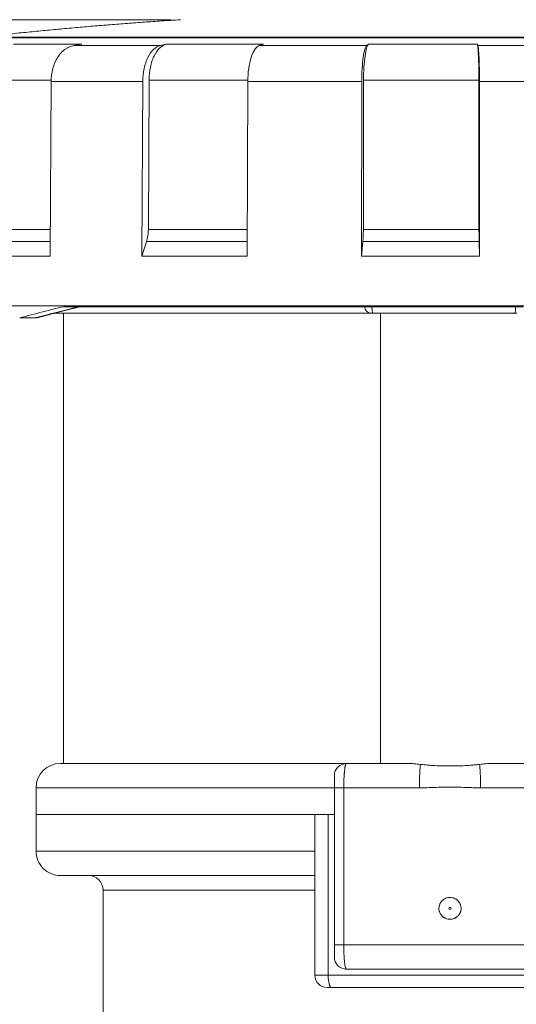
# Model space of a CAD drawing. Units: millimetres. Extents: x 0 to 594, y 0 to 420.
# Drawn here: x 152 to 193, y 247 to 327 of the extents above; entities that cross this region are included whole.
import ezdxf

# ---------------------------------------------------------------- set-up
doc = ezdxf.new("R2010")
doc.units = ezdxf.units.MM
doc.layers.add('1', color=7, linetype='Continuous', true_color=0xffffff)
doc.styles.add('Arial', font='Arial')
doc.dimstyles.get("Standard").update_dxf_attribs({"dimtxt": 0.18, "dimasz": 0.18, "dimexe": 0.18, "dimexo": 0.0625, "dimgap": 0.09, "dimtad": 0, "dimtih": 1, "dimtoh": 1, "dimdec": 4, "dimzin": 0, "dimdsep": 46, "dimtxsty": 'Standard', "dimcen": 0.09, "dimadec": 0, "dimazin": 0, "dimtfac": 1, "dimtdec": 4, "dimtofl": 0, "dimtmove": 0, "dimatfit": 3, "dimfxl": 0, "dimtolj": 1, "dimtzin": 0, "dimarcsym": 0})

# ---------------------------------------------------------------- blocks, each defined once
blk = doc.blocks.new('_U0')
at = {"layer": '1', "color": 18, "lineweight": 13}
for p, q in [((141.212, 304.692), (141.212, 359.336)), ((234.212, 304.692), (234.212, 359.336)), ((141.212, 357.836), (234.212, 357.836))]:
    blk.add_line(p, q, dxfattribs=at)
at = {"layer": '1', "color": 18, "lineweight": 18}
for points in [[(141.212, 357.836), (143.712, 358.322), (143.712, 357.35)], [(234.212, 357.836), (231.712, 357.35), (231.712, 358.322)]]:
    blk.add_solid(points, dxfattribs=at)
at = {"layer": '1', "color": 18, "linetype": 'Continuous', "lineweight": 13, "insert": (186.028, 358.458), "char_height": 2.5, "attachment_point": 7, "line_spacing_factor": 1.047437, "style": 'Arial'}
blk.add_mtext('\\fArial|b0|i0;\\W1.0000;93', dxfattribs=at)
blk = doc.blocks.new('_U1')
at = {"layer": '1', "color": 18, "lineweight": 13}
for p, q in [((164.838, 327.441), (109.678, 327.441)), ((111.178, 327.441), (111.178, 113.542)), ((166.601, 113.542), (109.678, 113.542))]:
    blk.add_line(p, q, dxfattribs=at)
at = {"layer": '1', "color": 18, "lineweight": 18}
for points in [[(111.178, 327.441), (111.664, 324.941), (110.692, 324.941)], [(111.178, 113.542), (110.692, 116.042), (111.664, 116.042)]]:
    blk.add_solid(points, dxfattribs=at)
at = {"layer": '1', "color": 18, "linetype": 'Continuous', "lineweight": 13, "insert": (110.801, 217.815), "char_height": 2.5, "attachment_point": 7, "rotation": 90, "line_spacing_factor": 1.047437, "style": 'Arial'}
blk.add_mtext('\\fArial|b0|i0;\\W1.0000;214', dxfattribs=at)

msp = doc.modelspace()

# ---------------------------------------------------------------- linework, layer by layer
at = {"layer": '1', "color": 155, "linetype": 'Continuous', "lineweight": 18}
for p, q in [((156.808, 325.321), (157.481, 325.438)), ((163.909, 325.321), (164.427, 325.438)), ((172.05, 325.321), (172.391, 325.438)), ((180.875, 325.321), (181.024, 325.438)), ((154.857, 308.003), (154.946, 322.37)), ((162.406, 308.003), (162.474, 322.37)), ((162.934, 310.2), (162.992, 322.486)), ((171.061, 308.003), (171.106, 322.37)), ((180.444, 308.003), (180.463, 322.37)), ((180.595, 310.2), (180.612, 322.486)), ((190.093, 310.2), (190.088, 322.486)), ((190.144, 308.003), (190.138, 322.37)), ((149.557, 310.2), (154.87, 310.2)), ((162.934, 310.2), (171.068, 310.2)), ((180.595, 310.2), (190.093, 310.2)), ((149.332, 309.218), (154.864, 309.218)), ((162.406, 308.003), (162.788, 309.218)), ((162.788, 309.218), (171.065, 309.218)), ((180.444, 308.003), (180.553, 309.218)), ((180.553, 309.218), (190.107, 309.218)), ((190.144, 308.003), (190.107, 309.218)), ((148.744, 308.003), (154.857, 308.003)), ((162.406, 308.003), (171.061, 308.003)), ((180.444, 308.003), (190.144, 308.003)), ((148.678, 303.942), (156.301, 303.942)), ((181.212, 303.342), (155.231, 303.342)), ((155.962, 303.342), (155.962, 266.342)), ((156.301, 303.942), (156.627, 303.942)), ((234.212, 303.942), (156.627, 303.942)), ((180.712, 303.842), (180.712, 303.942)), ((181.381, 303.342), (181.212, 303.342)), ((193.039, 303.342), (181.381, 303.342)), ((182.012, 303.342), (182.012, 266.342)), ((193.212, 303.342), (193.039, 303.342)), ((152.367, 302.942), (153.646, 302.942)), ((155.712, 266.342), (179.212, 266.342)), ((179.212, 266.342), (184.261, 266.342)), ((191.164, 266.342), (194.512, 266.342)), ((153.712, 264.342), (153.712, 262.142)), ((178.212, 251.442), (178.212, 264.342)), ((176.612, 262.142), (153.712, 262.142)), ((153.712, 262.142), (176.612, 262.142)), ((153.712, 262.142), (153.712, 259.142)), ((176.612, 262.142), (177.7, 262.142)), ((177.7, 262.142), (178.212, 262.142)), ((176.612, 257.142), (155.712, 257.142)), ((159.212, 255.942), (159.212, 214.761)), ((194.512, 249.442), (179.212, 249.442)), ((177.612, 247.942), (177.975, 247.942)), ((177.975, 247.942), (195.827, 247.942))]:
    msp.add_line(p, q, dxfattribs=at)
at = {"layer": '1', "color": 155, "linetype": 'Continuous', "lineweight": 13}
for p, q in [((157.241, 303.842), (180.712, 303.842)), ((180.712, 303.842), (181.303, 303.842)), ((181.303, 303.942), (181.303, 303.842)), ((181.303, 303.842), (193.105, 303.842)), ((193.105, 303.842), (193.105, 303.942)), ((193.105, 303.842), (193.712, 303.842)), ((153.712, 264.342), (178.212, 264.342)), ((178.986, 264.342), (178.212, 264.342)), ((185.2, 264.342), (178.986, 264.342)), ((178.986, 264.342), (178.986, 251.442)), ((194.694, 264.342), (190.225, 264.342)), ((153.712, 259.142), (176.612, 259.142)), ((159.212, 255.942), (176.612, 255.942)), ((178.986, 251.442), (178.212, 251.442)), ((178.986, 251.442), (194.694, 251.442))]:
    msp.add_line(p, q, dxfattribs=at)
msp.add_circle((187.712, 254.442), 0.0838, dxfattribs=at)
at = {"layer": '1', "color": 155, "linetype": 'Continuous', "lineweight": 18}
for centre, radius, start, end in [((181.212, 303.842), 0.5, 180, 270), ((155.712, 264.342), 2, 90, 180), ((179.212, 265.342), 1, 90, 180), ((155.712, 259.142), 2, 180, 270.00003), ((158.012, 255.942), 1.2, 0, 90), ((179.212, 250.442), 1, 180, 270), ((177.612, 248.942), 1, 180, 270)]:
    msp.add_arc(centre, radius, start, end, dxfattribs=at)
at = {"layer": '1', "color": 155, "linetype": 'Continuous', "lineweight": 13}
for centre, major_axis, ratio, start_param, end_param in [((181.381, 303.842), (0, 0.5), 0.156912, 1.570796, 3.141593), ((193.039, 303.842), (0, 0.5), 0.132005, 3.141593, 4.712389), ((185.33, 264.342), (0, -2), 0.06527, 3.415434, 4.712389), ((190.095, 264.342), (0, -2), 0.06527, 1.570796, 2.867751), ((177.975, 248.942), (0, -1), 0.275071, 4.712389, 6.283185)]:
    msp.add_ellipse(centre, major_axis=major_axis, ratio=ratio, start_param=start_param, end_param=end_param, dxfattribs=at)
at = {"layer": '1', "color": 155, "linetype": 'Continuous', "lineweight": 18}
for points, knots in [([(165.588, 327.441), (165.3, 327.423), (164.543, 327.375), (163.319, 327.292), (161.916, 327.191), (160.513, 327.084), (159.101, 326.971), (157.681, 326.852), (156.251, 326.726), (154.822, 326.594), (153.393, 326.456), (151.966, 326.313), (150.539, 326.163), (149.588, 326.06), (149.112, 326.007)], [0, 0, 0, 0, 0.052411, 0.137474, 0.222535, 0.307592, 0.392646, 0.479431, 0.56621, 0.652984, 0.73975, 0.826509, 0.913259, 1, 1, 1, 1]), ([(187.712, 326.007), (187.075, 326.007), (185.805, 326.007), (183.917, 326.007), (182.044, 326.007), (180.186, 326.007), (178.344, 326.007), (177.127, 326.007), (176.217, 326.007), (175.764, 326.007), (175.311, 326.007), (175.01, 326.007), (174.86, 326.007), (174.11, 326.007), (172.927, 326.007), (171.197, 326.007), (169.511, 326.007), (167.871, 326.007), (166.275, 326.007), (165.241, 326.007), (164.477, 326.007), (164.224, 326.007), (163.848, 326.007), (163.723, 326.007), (163.474, 326.007), (162.856, 326.007), (161.776, 326.007), (160.406, 326.007), (159.105, 326.007), (157.873, 326.007), (156.71, 326.007), (155.981, 326.007), (155.452, 326.007), (155.279, 326.007), (155.023, 326.007), (154.938, 326.007), (154.771, 326.007), (154.358, 326.007), (153.656, 326.007), (152.806, 326.007), (152.041, 326.007), (151.362, 326.007), (150.768, 326.007), (150.429, 326.007), (150.197, 326.007), (150.124, 326.007), (149.984, 326.007), (149.918, 326.007), (149.732, 326.007), (149.515, 326.007), (149.284, 326.007), (149.144, 326.007), (149.113, 326.007), (149.112, 326.007), (149.112, 326.007)], [0, 0, 0, 0, 0.031236, 0.062473, 0.093709, 0.124945, 0.156182, 0.187418, 0.187418, 0.203036, 0.210845, 0.210845, 0.218654, 0.218654, 0.249891, 0.281127, 0.312363, 0.3436, 0.374836, 0.406072, 0.406072, 0.421691, 0.421691, 0.4295, 0.4295, 0.437309, 0.468545, 0.499781, 0.531018, 0.562254, 0.59349, 0.624727, 0.624727, 0.640345, 0.640345, 0.648154, 0.648154, 0.655963, 0.687199, 0.718436, 0.749672, 0.780908, 0.812145, 0.843381, 0.843381, 0.858999, 0.858999, 0.874617, 0.874617, 0.905854, 0.93709, 0.968326, 0.999563, 1, 1, 1, 1]), ([(226.312, 326.007), (226.312, 326.007), (226.282, 326.007), (226.191, 326.007), (226.113, 326.007), (226.097, 326.007), (226.062, 326.007), (226.044, 326.007), (225.985, 326.007), (225.943, 326.007), (225.803, 326.007), (225.587, 326.007), (225.174, 326.007), (224.672, 326.007), (224.081, 326.007), (223.402, 326.007), (222.889, 326.007), (222.55, 326.007), (222.481, 326.007), (222.341, 326.007), (222.129, 326.007), (221.91, 326.007), (221.462, 326.007), (220.839, 326.007), (219.83, 326.007), (218.745, 326.007), (217.585, 326.007), (216.351, 326.007), (215.477, 326.007), (214.914, 326.007), (214.801, 326.007), (214.573, 326.007), (214.23, 326.007), (213.881, 326.007), (213.178, 326.007), (212.221, 326.007), (210.734, 326.007), (209.193, 326.007), (207.6, 326.007), (206.502, 326.007), (205.386, 326.007), (204.819, 326.007), (203.667, 326.007), (202.506, 326.007), (200.74, 326.007), (198.948, 326.007), (197.132, 326.007), (195.29, 326.007), (194.046, 326.007), (193.106, 326.007), (192.635, 326.007), (192.161, 326.007), (191.844, 326.007), (191.686, 326.007), (190.893, 326.007), (189.623, 326.007), (188.35, 326.007), (187.712, 326.007)], [0, 0, 0, 0, 0.030887, 0.062148, 0.062148, 0.069964, 0.069964, 0.077779, 0.077779, 0.09341, 0.09341, 0.124672, 0.155933, 0.187195, 0.218457, 0.249719, 0.28098, 0.28098, 0.288796, 0.288796, 0.296611, 0.312242, 0.312242, 0.343504, 0.374766, 0.406027, 0.437289, 0.468551, 0.499812, 0.499812, 0.507628, 0.507628, 0.515443, 0.531074, 0.531074, 0.562336, 0.593598, 0.624859, 0.656121, 0.687383, 0.687383, 0.718644, 0.718644, 0.749906, 0.781168, 0.81243, 0.843691, 0.874953, 0.906215, 0.906215, 0.921846, 0.929661, 0.929661, 0.937477, 0.937477, 0.968738, 1, 1, 1, 1]), ([(149.062, 325.942), (149.062, 325.942), (149.094, 325.942), (149.234, 325.942), (149.467, 325.942), (149.792, 325.942), (150.07, 325.942), (150.302, 325.942), (150.383, 325.942), (150.49, 325.942), (150.511, 325.942), (150.555, 325.942), (150.621, 325.942), (150.87, 325.942), (151.319, 325.942), (152.001, 325.942), (152.766, 325.942), (153.615, 325.942), (154.547, 325.942), (155.225, 325.942), (155.666, 325.942), (155.8, 325.942), (155.936, 325.942), (156.027, 325.942), (156.073, 325.942), (156.302, 325.942), (156.489, 325.942), (157.056, 325.942), (157.836, 325.942), (159.072, 325.942), (160.373, 325.942), (161.739, 325.942), (163.171, 325.942), (164.171, 325.942), (164.809, 325.942), (164.937, 325.942), (165.131, 325.942), (165.196, 325.942), (165.326, 325.942), (165.651, 325.942), (165.978, 325.942), (166.77, 325.942), (167.839, 325.942), (169.483, 325.942), (171.168, 325.942), (172.893, 325.942), (174.659, 325.942), (175.863, 325.942), (176.548, 325.942), (176.625, 325.942), (176.777, 325.942), (176.854, 325.942), (177.084, 325.942), (177.543, 325.942), (178.004, 325.942), (178.928, 325.942), (180.163, 325.942), (182.03, 325.942), (183.91, 325.942), (185.804, 325.942), (187.075, 325.942), (188.35, 325.942), (189.622, 325.942), (191.516, 325.942), (193.397, 325.942), (195.267, 325.942), (196.504, 325.942), (197.429, 325.942), (197.737, 325.942), (198.352, 325.942), (198.657, 325.942), (199.569, 325.942), (200.771, 325.942), (202.535, 325.942), (204.259, 325.942), (205.944, 325.942), (207.59, 325.942), (208.661, 325.942), (209.322, 325.942), (209.454, 325.942), (209.716, 325.942), (209.847, 325.942), (210.238, 325.942), (210.495, 325.942), (211.26, 325.942), (212.257, 325.942), (213.688, 325.942), (215.054, 325.942), (216.356, 325.942), (217.592, 325.942), (218.373, 325.942), (218.847, 325.942), (218.941, 325.942), (219.128, 325.942), (219.22, 325.942), (219.495, 325.942), (219.675, 325.942), (220.204, 325.942), (220.88, 325.942), (221.811, 325.942), (222.66, 325.942), (223.425, 325.942), (224.108, 325.942), (224.507, 325.942), (224.739, 325.942), (224.784, 325.942), (224.873, 325.942), (225.003, 325.942), (225.125, 325.942), (225.356, 325.942), (225.495, 325.942), (225.742, 325.942), (225.958, 325.942), (226.191, 325.942), (226.331, 325.942), (226.362, 325.942), (226.362, 325.942)], [0, 0, 0, 0, 0.015625, 0.03125, 0.046875, 0.0625, 0.078126, 0.078126, 0.085938, 0.085938, 0.087891, 0.087891, 0.089844, 0.093751, 0.109376, 0.125001, 0.140626, 0.156251, 0.171876, 0.187501, 0.187501, 0.191408, 0.193361, 0.193361, 0.195314, 0.195314, 0.203127, 0.203127, 0.218752, 0.234377, 0.250002, 0.265627, 0.281252, 0.296877, 0.296877, 0.300784, 0.300784, 0.302737, 0.302737, 0.30469, 0.312502, 0.312502, 0.328128, 0.343753, 0.359378, 0.375003, 0.390628, 0.406253, 0.406253, 0.408206, 0.408206, 0.410159, 0.410159, 0.414066, 0.421878, 0.421878, 0.437503, 0.453129, 0.468754, 0.484379, 0.500004, 0.500004, 0.515629, 0.531254, 0.546879, 0.562504, 0.57813, 0.57813, 0.585942, 0.585942, 0.593755, 0.593755, 0.60938, 0.625005, 0.64063, 0.656255, 0.67188, 0.687505, 0.687505, 0.691412, 0.691412, 0.695318, 0.695318, 0.70313, 0.70313, 0.718756, 0.734381, 0.750006, 0.765631, 0.781256, 0.796881, 0.796881, 0.800787, 0.800787, 0.804694, 0.804694, 0.812506, 0.812506, 0.828131, 0.843757, 0.859382, 0.875007, 0.890632, 0.906257, 0.906257, 0.910163, 0.910163, 0.91407, 0.921882, 0.921882, 0.937507, 0.937507, 0.953132, 0.968758, 0.984383, 1, 1, 1, 1]), ([(157.481, 325.438), (156.427, 325.438), (154.427, 325.438), (152.67, 325.438), (151.856, 325.438)], [0, 0, 0, 0, 0.499445, 1, 1, 1, 1]), ([(154.946, 322.37), (154.948, 322.728), (155.045, 323.449), (155.45, 324.385), (156.061, 325.059), (156.557, 325.277), (156.808, 325.321)], [0, 0, 0, 0, 0.25, 0.5, 0.75, 1, 1, 1, 1]), ([(162.474, 322.37), (162.476, 322.728), (162.551, 323.449), (162.863, 324.385), (163.334, 325.059), (163.715, 325.277), (163.909, 325.321)], [0, 0, 0, 0, 0.25, 0.5, 0.75, 1, 1, 1, 1]), ([(162.992, 322.486), (162.994, 322.844), (163.069, 323.566), (163.381, 324.501), (163.851, 325.176), (164.233, 325.394), (164.427, 325.438)], [0, 0, 0, 0, 0.25, 0.5, 0.75, 1, 1, 1, 1]), ([(171.106, 322.37), (171.107, 322.728), (171.156, 323.449), (171.361, 324.385), (171.671, 325.059), (171.923, 325.277), (172.05, 325.321)], [0, 0, 0, 0, 0.25, 0.5, 0.75, 1, 1, 1, 1]), ([(180.463, 322.37), (180.464, 322.728), (180.485, 323.449), (180.575, 324.385), (180.71, 325.059), (180.82, 325.277), (180.875, 325.321)], [0, 0, 0, 0, 0.25, 0.5, 0.75, 1, 1, 1, 1]), ([(180.612, 322.486), (180.613, 322.844), (180.634, 323.566), (180.724, 324.501), (180.859, 325.176), (180.969, 325.394), (181.024, 325.438)], [0, 0, 0, 0, 0.25, 0.5, 0.75, 1, 1, 1, 1]), ([(190.088, 322.486), (190.088, 322.844), (190.08, 323.566), (190.051, 324.501), (190.005, 325.176), (189.969, 325.394), (189.95, 325.438)], [0, 0, 0, 0, 0.25, 0.5, 0.75, 1, 1, 1, 1]), ([(190.138, 322.37), (190.137, 322.728), (190.13, 323.449), (190.1, 324.385), (190.055, 325.059), (190.018, 325.277), (190, 325.321)], [0, 0, 0, 0, 0.25, 0.5, 0.75, 1, 1, 1, 1]), ([(152.367, 302.942), (152.982, 303.109), (154.155, 303.418), (155.4, 303.726), (155.983, 303.866)], [0, 0, 0, 0, 0.543201, 1, 1, 1, 1]), ([(153.883, 302.986), (153.908, 302.992), (153.955, 303.005), (154.023, 303.023), (154.087, 303.041), (154.147, 303.057), (154.202, 303.072), (154.253, 303.085), (154.3, 303.098), (154.342, 303.109), (154.38, 303.119), (154.413, 303.128), (154.442, 303.135), (154.468, 303.142), (154.492, 303.149), (154.513, 303.154), (154.531, 303.159), (154.547, 303.163), (154.564, 303.168), (154.585, 303.173), (154.61, 303.18), (154.64, 303.188), (154.672, 303.196), (154.708, 303.206), (154.746, 303.216), (154.784, 303.226), (154.835, 303.239), (154.899, 303.256), (154.977, 303.276), (155.06, 303.297), (155.146, 303.32), (155.229, 303.341), (155.31, 303.362), (155.387, 303.382), (155.469, 303.403), (155.554, 303.424), (155.644, 303.447), (155.736, 303.471), (155.831, 303.494), (155.927, 303.519), (156.028, 303.544), (156.133, 303.57), (156.246, 303.598), (156.367, 303.628), (156.498, 303.661), (156.635, 303.694), (156.776, 303.729), (156.923, 303.765), (157.075, 303.801), (157.232, 303.839), (157.339, 303.865), (157.394, 303.878)], [0, 0, 0, 0, 0.022039, 0.042728, 0.062067, 0.080055, 0.096694, 0.111982, 0.12592, 0.138508, 0.149745, 0.159632, 0.168169, 0.175354, 0.182792, 0.189177, 0.194562, 0.198956, 0.20328, 0.20978, 0.217231, 0.225631, 0.235674, 0.246315, 0.257298, 0.268621, 0.280286, 0.301965, 0.324733, 0.348589, 0.373533, 0.399566, 0.420954, 0.443106, 0.466366, 0.490771, 0.516322, 0.543019, 0.569241, 0.596481, 0.62474, 0.654018, 0.684316, 0.719333, 0.75562, 0.793176, 0.832002, 0.872098, 0.913463, 0.956097, 1, 1, 1, 1]), ([(156.627, 303.942), (156.562, 303.942), (156.345, 303.934), (156.131, 303.901), (155.983, 303.866)], [0, 0, 0, 0, 0.29776, 1, 1, 1, 1]), ([(157.928, 303.942), (157.865, 303.942), (157.644, 303.934), (157.427, 303.902), (157.274, 303.866)], [0, 0, 0, 0, 0.282852, 1, 1, 1, 1]), ([(157.394, 303.878), (157.401, 303.88), (157.415, 303.883), (157.433, 303.887), (157.447, 303.89), (157.457, 303.892), (157.465, 303.894), (157.474, 303.896), (157.486, 303.898), (157.499, 303.901), (157.512, 303.903), (157.524, 303.905), (157.537, 303.908), (157.551, 303.91), (157.567, 303.913), (157.583, 303.915), (157.598, 303.917), (157.613, 303.919), (157.629, 303.922), (157.645, 303.924), (157.66, 303.925), (157.673, 303.927), (157.688, 303.929), (157.705, 303.93), (157.721, 303.932), (157.736, 303.933), (157.754, 303.935), (157.774, 303.936), (157.792, 303.937), (157.808, 303.938), (157.822, 303.939), (157.832, 303.939), (157.837, 303.94)], [0, 0, 0, 0, 0.052771, 0.094656, 0.125657, 0.145806, 0.163049, 0.183632, 0.207555, 0.243204, 0.2737, 0.298433, 0.32391, 0.359055, 0.398077, 0.433654, 0.465588, 0.499106, 0.536477, 0.574813, 0.606899, 0.634204, 0.667271, 0.707452, 0.744319, 0.7736, 0.812167, 0.860205, 0.905879, 0.935819, 0.966719, 1, 1, 1, 1]), ([(153.646, 302.942), (153.661, 302.946), (153.69, 302.954), (153.72, 302.962), (153.734, 302.966)], [0, 0, 0, 0, 0.5, 1, 1, 1, 1]), ([(153.797, 302.962), (153.794, 302.961), (153.784, 302.959), (153.766, 302.954), (153.742, 302.95), (153.718, 302.946), (153.694, 302.944), (153.67, 302.942), (153.654, 302.942), (153.646, 302.942)], [0, 0, 0, 0, 0.045883, 0.206259, 0.366131, 0.525468, 0.684243, 0.842428, 1, 1, 1, 1]), ([(185.295, 266.267), (185.112, 266.288), (184.934, 266.306), (184.59, 266.333), (184.423, 266.342), (184.261, 266.342)], [0, 0, 0, 0, 0.5, 0.5, 1, 1, 1, 1]), ([(190.13, 266.267), (190.036, 266.257), (189.941, 266.247), (189.796, 266.233), (189.747, 266.228), (189.649, 266.22), (189.6, 266.215), (189.353, 266.195), (189.153, 266.182), (188.749, 266.16), (188.545, 266.152), (188.234, 266.143), (188.13, 266.141), (187.973, 266.139), (187.92, 266.138), (187.815, 266.138), (187.763, 266.137), (187.5, 266.137), (187.292, 266.14), (186.88, 266.152), (186.676, 266.16), (186.372, 266.176), (186.271, 266.183), (186.071, 266.196), (185.971, 266.203), (185.674, 266.228), (185.482, 266.246), (185.295, 266.267)], [0, 0, 0, 0, 0.0625, 0.0625, 0.09375, 0.09375, 0.125, 0.125, 0.25, 0.25, 0.375, 0.375, 0.4375, 0.4375, 0.46875, 0.46875, 0.5, 0.5, 0.625, 0.625, 0.75, 0.75, 0.8125, 0.8125, 0.875, 0.875, 1, 1, 1, 1]), ([(191.164, 266.342), (191.002, 266.342), (190.835, 266.333), (190.49, 266.306), (190.313, 266.288), (190.13, 266.267)], [0, 0, 0, 0, 0.5, 0.5, 1, 1, 1, 1]), ([(178.212, 264.342), (178.212, 264.409), (178.212, 264.475), (178.212, 264.572), (178.212, 264.604), (178.212, 264.651), (178.212, 264.667), (178.212, 264.698), (178.212, 264.714), (178.212, 264.79), (178.212, 264.848), (178.212, 264.916), (178.212, 264.929), (178.212, 264.956), (178.212, 264.969), (178.212, 265.007), (178.212, 265.031), (178.212, 265.099), (178.212, 265.14), (178.212, 265.213), (178.212, 265.243), (178.212, 265.279), (178.212, 265.29), (178.212, 265.309), (178.212, 265.317), (178.212, 265.335), (178.212, 265.342), (178.212, 265.342)], [0, 0, 0, 0, 0.125019, 0.125019, 0.187529, 0.187529, 0.218784, 0.218784, 0.250039, 0.250039, 0.375058, 0.375058, 0.406313, 0.406313, 0.437568, 0.437568, 0.500078, 0.500078, 0.625097, 0.625097, 0.750117, 0.750117, 0.812627, 0.812627, 0.875136, 0.875136, 1, 1, 1, 1]), ([(187.068, 253.81), (187.111, 253.768), (187.156, 253.73), (187.23, 253.682), (187.256, 253.666), (187.308, 253.638), (187.335, 253.626), (187.417, 253.592), (187.473, 253.575), (187.546, 253.561), (187.561, 253.558), (187.59, 253.554), (187.634, 253.548), (187.708, 253.544), (187.766, 253.547), (187.81, 253.551), (187.825, 253.552), (187.854, 253.556), (187.869, 253.559), (187.942, 253.573), (187.999, 253.589), (188.081, 253.622), (188.107, 253.634), (188.147, 253.655), (188.16, 253.662), (188.186, 253.677), (188.198, 253.684), (188.26, 253.724), (188.306, 253.761), (188.359, 253.812), (188.37, 253.823), (188.39, 253.844), (188.4, 253.856), (188.429, 253.89), (188.447, 253.913), (188.497, 253.986), (188.525, 254.037), (188.555, 254.105), (188.56, 254.119), (188.571, 254.147), (188.585, 254.189), (188.604, 254.26), (188.613, 254.318), (188.618, 254.362), (188.619, 254.377), (188.62, 254.407), (188.621, 254.422), (188.621, 254.496), (188.616, 254.554), (188.599, 254.641), (188.592, 254.67), (188.579, 254.712), (188.574, 254.727), (188.564, 254.755), (188.559, 254.768), (188.53, 254.836), (188.503, 254.888), (188.453, 254.962), (188.435, 254.986), (188.397, 255.031), (188.358, 255.075), (188.314, 255.114), (188.28, 255.142), (188.268, 255.151), (188.244, 255.169), (188.232, 255.177), (188.17, 255.218), (188.118, 255.246), (188.036, 255.28), (188.008, 255.29), (187.966, 255.303), (187.951, 255.307), (187.923, 255.314), (187.908, 255.317), (187.836, 255.332), (187.777, 255.338), (187.704, 255.338), (187.689, 255.338), (187.659, 255.337), (187.644, 255.336), (187.6, 255.332), (187.571, 255.327), (187.484, 255.311), (187.427, 255.295), (187.359, 255.267), (187.345, 255.261), (187.318, 255.249), (187.278, 255.23), (187.214, 255.193), (187.166, 255.159), (187.132, 255.131), (187.12, 255.122), (187.098, 255.102), (187.087, 255.092), (187.034, 255.04), (186.996, 254.996), (186.945, 254.923), (186.93, 254.898), (186.908, 254.859), (186.901, 254.846), (186.888, 254.819), (186.882, 254.806), (186.853, 254.738), (186.835, 254.682), (186.82, 254.61), (186.817, 254.595), (186.812, 254.566), (186.81, 254.551), (186.806, 254.507), (186.804, 254.477), (186.803, 254.389), (186.809, 254.33), (186.823, 254.257), (186.826, 254.243), (186.834, 254.214), (186.845, 254.171), (186.87, 254.102), (186.895, 254.049), (186.923, 253.997), (186.939, 253.971), (186.988, 253.897), (187.026, 253.852), (187.068, 253.81)], [0, 0, 0, 0, 0.03125, 0.03125, 0.046875, 0.046875, 0.0625, 0.0625, 0.09375, 0.09375, 0.101563, 0.101563, 0.109375, 0.125, 0.140625, 0.140625, 0.148438, 0.148438, 0.15625, 0.15625, 0.1875, 0.1875, 0.203125, 0.203125, 0.210938, 0.210938, 0.21875, 0.21875, 0.25, 0.25, 0.257813, 0.257813, 0.265625, 0.265625, 0.28125, 0.28125, 0.3125, 0.3125, 0.320313, 0.320313, 0.328125, 0.34375, 0.359375, 0.359375, 0.367188, 0.367188, 0.375, 0.375, 0.40625, 0.40625, 0.421875, 0.421875, 0.429688, 0.429688, 0.4375, 0.4375, 0.46875, 0.46875, 0.484375, 0.484375, 0.5, 0.515625, 0.515625, 0.523438, 0.523438, 0.53125, 0.53125, 0.5625, 0.5625, 0.578125, 0.578125, 0.585938, 0.585938, 0.59375, 0.59375, 0.625, 0.625, 0.632813, 0.632813, 0.640625, 0.640625, 0.65625, 0.65625, 0.6875, 0.6875, 0.695313, 0.695313, 0.703125, 0.71875, 0.734375, 0.734375, 0.742188, 0.742188, 0.75, 0.75, 0.78125, 0.78125, 0.796875, 0.796875, 0.804688, 0.804688, 0.8125, 0.8125, 0.84375, 0.84375, 0.851563, 0.851563, 0.859375, 0.859375, 0.875, 0.875, 0.90625, 0.90625, 0.914063, 0.914063, 0.921875, 0.9375, 0.953125, 0.953125, 0.96875, 0.96875, 1, 1, 1, 1]), ([(178.212, 250.442), (178.212, 250.442), (178.212, 250.448), (178.212, 250.467), (178.212, 250.474), (178.212, 250.493), (178.212, 250.504), (178.212, 250.541), (178.212, 250.571), (178.212, 250.624), (178.212, 250.643), (178.212, 250.674), (178.212, 250.685), (178.212, 250.707), (178.212, 250.718), (178.212, 250.775), (178.212, 250.825), (178.212, 250.894), (178.212, 250.907), (178.212, 250.936), (178.212, 250.95), (178.212, 250.994), (178.212, 251.023), (178.212, 251.114), (178.212, 251.177), (178.212, 251.276), (178.212, 251.309), (178.212, 251.375), (178.212, 251.408), (178.212, 251.442)], [0, 0, 0, 0, 0.125, 0.125, 0.1875, 0.1875, 0.25, 0.25, 0.375, 0.375, 0.4375, 0.4375, 0.46875, 0.46875, 0.5, 0.5, 0.625, 0.625, 0.65625, 0.65625, 0.6875, 0.6875, 0.75, 0.75, 0.875, 0.875, 0.9375, 0.9375, 1, 1, 1, 1])]:
    msp.add_open_spline(points, degree=3, knots=knots, dxfattribs=at)
at = {"layer": '1', "color": 155, "linetype": 'Continuous', "lineweight": 13}
for points, knots in [([(156.808, 325.321), (158.831, 325.321), (161.201, 325.321), (163.749, 325.321), (163.909, 325.321)], [0, 0, 0, 0, 0.9375, 1, 1, 1, 1]), ([(172.391, 325.438), (171.694, 325.438), (170.315, 325.438), (168.294, 325.438), (166.326, 325.438), (165.053, 325.438), (164.427, 325.438)], [0, 0, 0, 0, 0.250007, 0.5, 0.749993, 1, 1, 1, 1]), ([(172.05, 325.321), (173.474, 325.321), (175.654, 325.321), (177.88, 325.321), (179.372, 325.321), (180.122, 325.321), (180.875, 325.321)], [0, 0, 0, 0, 0.5, 0.75, 0.75, 1, 1, 1, 1]), ([(189.95, 325.438), (189.205, 325.438), (187.712, 325.438), (185.474, 325.438), (183.241, 325.438), (181.761, 325.438), (181.024, 325.438)], [0, 0, 0, 0, 0.250007, 0.5, 0.749993, 1, 1, 1, 1]), ([(190, 325.321), (191.523, 325.321), (193.043, 325.321), (195.303, 325.321), (196.053, 325.321), (197.545, 325.321), (198.287, 325.321), (199.024, 325.321)], [0, 0, 0, 0, 0.5, 0.5, 0.75, 0.75, 1, 1, 1, 1]), ([(154.947, 322.486), (154.072, 322.486), (153.235, 322.486), (151.442, 322.486), (150.51, 322.486), (149.647, 322.486)], [0, 0, 0, 0, 0.443913, 0.443913, 1, 1, 1, 1]), ([(154.946, 322.37), (155.517, 322.37), (156.691, 322.37), (158.537, 322.37), (160.463, 322.37), (161.796, 322.37), (162.474, 322.37)], [0, 0, 0, 0, 0.250007, 0.5, 0.749993, 1, 1, 1, 1]), ([(171.107, 322.486), (169.745, 322.486), (168.41, 322.486), (165.695, 322.486), (164.321, 322.486), (162.992, 322.486)], [0, 0, 0, 0, 0.480055, 0.480055, 1, 1, 1, 1]), ([(171.106, 322.37), (171.861, 322.37), (173.386, 322.37), (175.713, 322.37), (178.074, 322.37), (179.665, 322.37), (180.463, 322.37)], [0, 0, 0, 0, 0.250007, 0.5, 0.749993, 1, 1, 1, 1]), ([(190.088, 322.486), (188.506, 322.486), (186.919, 322.486), (183.755, 322.486), (182.177, 322.486), (180.612, 322.486)], [0, 0, 0, 0, 0.5, 0.5, 1, 1, 1, 1]), ([(190.138, 322.37), (190.945, 322.37), (192.558, 322.37), (194.965, 322.37), (197.351, 322.37), (198.925, 322.37), (199.706, 322.37)], [0, 0, 0, 0, 0.250007, 0.5, 0.749993, 1, 1, 1, 1]), ([(153.734, 302.966), (154.333, 303.128), (155.482, 303.429), (156.7, 303.729), (157.274, 303.866)], [0, 0, 0, 0, 0.540521, 1, 1, 1, 1]), ([(179.212, 266.342), (179.197, 266.342), (179.182, 266.329), (179.164, 266.297), (179.16, 266.29), (179.153, 266.274), (179.149, 266.265), (179.138, 266.237), (179.124, 266.193), (179.111, 266.137), (179.101, 266.091), (179.098, 266.075), (179.091, 266.042), (179.088, 266.024), (179.073, 265.933), (179.061, 265.85), (179.046, 265.712), (179.041, 265.664), (179.034, 265.588), (179.032, 265.562), (179.027, 265.509), (179.025, 265.482), (179.015, 265.346), (179.008, 265.231), (179.001, 265.079), (179, 265.049), (178.998, 265.002), (178.998, 264.986), (178.996, 264.955), (178.994, 264.876), (178.991, 264.797), (178.987, 264.605), (178.986, 264.474), (178.986, 264.342)], [0, 0, 0, 0, 0.125, 0.125, 0.15625, 0.15625, 0.1875, 0.1875, 0.25, 0.3125, 0.3125, 0.34375, 0.34375, 0.375, 0.375, 0.5, 0.5, 0.5625, 0.5625, 0.59375, 0.59375, 0.625, 0.625, 0.75, 0.75, 0.78125, 0.78125, 0.796875, 0.796875, 0.8125, 0.875, 0.875, 1, 1, 1, 1]), ([(190.225, 264.342), (190.016, 264.342), (189.807, 264.346), (189.388, 264.36), (189.179, 264.368), (188.761, 264.384), (188.551, 264.392), (188.132, 264.402), (187.714, 264.408), (187.294, 264.402), (186.875, 264.392), (186.666, 264.384), (186.247, 264.368), (186.037, 264.36), (185.618, 264.346), (185.409, 264.342), (185.2, 264.342)], [0, 0, 0, 0, 0.125, 0.125, 0.25, 0.25, 0.375, 0.375, 0.5, 0.625, 0.625, 0.75, 0.75, 0.875, 0.875, 1, 1, 1, 1]), ([(177.7, 262.142), (177.7, 261.142), (177.7, 260.142), (177.7, 255.742), (177.7, 252.342), (177.7, 248.942)], [0, 0, 0, 0, 0.227273, 0.227273, 1, 1, 1, 1]), ([(178.986, 251.442), (178.986, 251.375), (178.986, 251.31), (178.988, 251.178), (178.989, 251.113), (178.993, 250.918), (178.997, 250.793), (179.006, 250.612), (179.009, 250.553), (179.014, 250.466), (179.016, 250.437), (179.019, 250.381), (179.021, 250.353), (179.032, 250.217), (179.041, 250.117), (179.054, 250.001), (179.056, 249.979), (179.062, 249.935), (179.065, 249.914), (179.073, 249.851), (179.079, 249.812), (179.098, 249.704), (179.111, 249.643), (179.128, 249.581), (179.131, 249.569), (179.139, 249.547), (179.142, 249.536), (179.153, 249.508), (179.16, 249.492), (179.182, 249.455), (179.197, 249.442), (179.212, 249.442)], [0, 0, 0, 0, 0.0625, 0.0625, 0.125, 0.125, 0.25, 0.25, 0.3125, 0.3125, 0.34375, 0.34375, 0.375, 0.375, 0.5, 0.5, 0.53125, 0.53125, 0.5625, 0.5625, 0.625, 0.625, 0.75, 0.75, 0.78125, 0.78125, 0.8125, 0.8125, 0.875, 0.875, 1, 1, 1, 1]), ([(176.612, 248.942), (176.612, 248.942), (176.626, 248.942), (176.664, 248.942), (176.696, 248.942), (176.703, 248.942), (176.718, 248.942), (176.74, 248.942), (176.766, 248.942), (176.822, 248.942), (176.865, 248.942), (176.926, 248.942), (176.939, 248.942), (176.965, 248.942), (177.004, 248.942), (177.046, 248.942), (177.133, 248.942), (177.196, 248.942), (177.296, 248.942), (177.33, 248.942), (177.4, 248.942), (177.436, 248.942), (177.546, 248.942), (177.621, 248.942), (177.7, 248.942)], [0, 0, 0, 0, 0.125, 0.25, 0.25, 0.28125, 0.28125, 0.3125, 0.375, 0.375, 0.5, 0.5, 0.53125, 0.53125, 0.5625, 0.625, 0.625, 0.75, 0.75, 0.8125, 0.8125, 0.875, 0.875, 1, 1, 1, 1]), ([(177.7, 248.942), (178.449, 248.942), (179.2, 248.942), (180.709, 248.942), (182.224, 248.942), (184.511, 248.942), (186.047, 248.942), (187.588, 248.942), (188.361, 248.942), (189.331, 248.942), (189.525, 248.942), (189.816, 248.942), (189.914, 248.942), (190.108, 248.942), (190.593, 248.942), (191.077, 248.942), (192.236, 248.942), (193.774, 248.942), (195.298, 248.942), (196.056, 248.942)], [0, 0, 0, 0, 0.125, 0.125, 0.25, 0.375, 0.5, 0.5, 0.625, 0.625, 0.65625, 0.65625, 0.671875, 0.671875, 0.6875, 0.75, 0.75, 0.875, 1, 1, 1, 1])]:
    msp.add_open_spline(points, degree=3, knots=knots, dxfattribs=at)
at = {"layer": '1', "color": 155, "linetype": 'Continuous', "lineweight": 18}
for points, degree in [([(190, 325.321), (189.95, 325.438)], 1), ([(162.788, 309.218), (162.811, 309.292), (162.853, 309.446), (162.898, 309.69), (162.927, 309.943), (162.933, 310.115), (162.934, 310.2)], 3), ([(180.553, 309.218), (180.56, 309.292), (180.572, 309.446), (180.585, 309.69), (180.593, 309.943), (180.595, 310.115), (180.595, 310.2)], 3), ([(190.107, 309.218), (190.105, 309.292), (190.101, 309.446), (190.097, 309.69), (190.094, 309.943), (190.093, 310.115), (190.093, 310.2)], 3), ([(153.797, 302.962), (153.883, 302.986)], 1), ([(176.612, 262.142), (176.612, 257.742), (176.612, 253.342), (176.612, 248.942)], 3)]:
    msp.add_open_spline(points, degree=degree, dxfattribs=at)
at = {"layer": '1', "color": 155, "linetype": 'Continuous', "lineweight": 13}
for points, degree in [([(155.983, 303.866), (157.274, 303.866)], 1), ([(157.394, 303.878), (157.355, 303.869), (157.315, 303.865), (157.274, 303.866)], 3), ([(153.734, 302.966), (153.785, 302.966), (153.835, 302.972), (153.883, 302.986)], 3)]:
    msp.add_open_spline(points, degree=degree, dxfattribs=at)

# ---------------------------------------------------------------- dimensions: what is measured, and where the dimension line sits
at = {"layer": '1', "color": 18, "linetype": 'Continuous', "lineweight": 13}
dim = msp.add_linear_dim(base=(234.212, 357.836), p1=(141.212, 303.942), p2=(234.212, 303.942), dimstyle='Standard', override={"dimtxt": 2.5, "dimasz": 2.5, "dimexe": 1.5, "dimexo": 0.75, "dimgap": 1.25, "dimtad": 1, "dimtih": 1, "dimtoh": 0, "dimdec": 2, "dimlfac": 1, "dimzin": 8, "dimdsep": 46, "dimlunit": 2, "dimtxsty": 'Arial', "dimsah": 1, "dimse1": 0, "dimse2": 0, "dimsd1": 0, "dimsd2": 0, "dimclrd": 18, "dimclre": 18, "dimclrt": 18, "dimtol": 0, "dimtm": -0.02, "dimtfac": 0.6, "dimtdec": 3, "dimtofl": 1, "dimtmove": 0, "dimtzin": 8, "dimlwd": 13, "dimlwe": 13}, dxfattribs=at)
dim.commit()
dim.dimension.update_dxf_attribs({"geometry": '_U0', "text_midpoint": (187.712, 357.836), "dimtype": 160})
dim = msp.add_linear_dim(base=(111.178, 113.542), p1=(165.588, 327.441), p2=(167.351, 113.542), angle=90, dimstyle='Standard', override={"dimtxt": 2.5, "dimasz": 2.5, "dimexe": 1.5, "dimexo": 0.75, "dimgap": 1.25, "dimtad": 1, "dimtih": 0, "dimtoh": 0, "dimdec": 0, "dimlfac": 1, "dimzin": 8, "dimdsep": 46, "dimlunit": 2, "dimtxsty": 'Arial', "dimsah": 1, "dimse1": 0, "dimse2": 0, "dimsd1": 0, "dimsd2": 0, "dimclrd": 18, "dimclre": 18, "dimclrt": 18, "dimtol": 0, "dimtm": -0.02, "dimtfac": 0.6, "dimtdec": 3, "dimtofl": 1, "dimtmove": 0, "dimtzin": 8, "dimlwd": 13, "dimlwe": 13}, dxfattribs=at)
dim.commit()
dim.dimension.update_dxf_attribs({"geometry": '_U1', "text_midpoint": (111.178, 220.491), "dimtype": 160})

doc.saveas('drawing.dxf')
